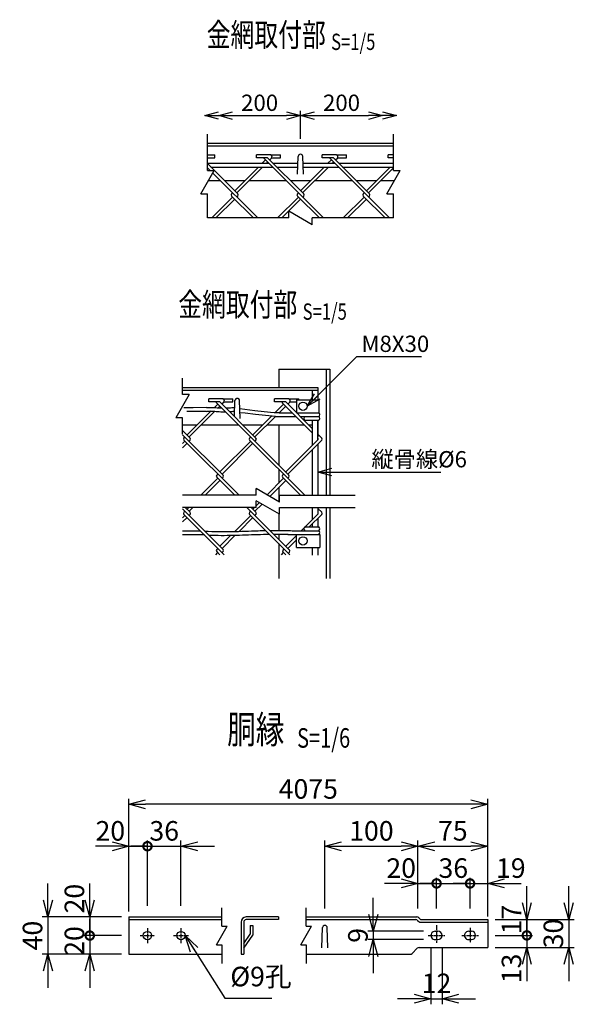
# Model space of a CAD drawing. Units: millimetres. Extents: x 138 to 4841, y 211 to 4047.
# Drawn here: x 692 to 1288, y 211 to 1269 of the extents above; entities that cross this region are included whole.
import ezdxf
from ezdxf.enums import TextEntityAlignment as Align

# ---------------------------------------------------------------- set-up
doc = ezdxf.new("R2010")
doc.units = ezdxf.units.MM
doc.header["$LTSCALE"] = 0.2
doc.linetypes.add('CENTER2', pattern=[28.575, 19.05, -3.175, 3.175, -3.175])
for name, color, linetype in [('CENTER', 6, 'CENTER2'), ('L', 7, 'Continuous'), ('M', 82, 'Continuous'), ('TEXT', 150, 'Continuous')]:
    doc.layers.add(name, color=color, linetype=linetype)
doc.styles.add('NCE', font='romans.shx', dxfattribs={"width": 0.8, "bigfont": 'extfont.shx'})
doc.styles.get("Standard").update_dxf_attribs({"font": 'romans.shx', "width": 0.8, "bigfont": 'extfont.shx'})
doc.dimstyles.new('NCE_new_5', dxfattribs={"dimscale": 5, "dimtxt": 3.5, "dimasz": 3, "dimexe": 1, "dimexo": 1, "dimgap": 1, "dimtad": 1, "dimdec": 1, "dimdsep": 46, "dimtxsty": 'NCE', "dimblk": 'OPEN30', "dimcen": 0, "dimclrd": 7, "dimclre": 7, "dimclrt": 256, "dimaunit": 1, "dimadec": 0, "dimazin": 0, "dimtfac": 1, "dimtdec": 1, "dimtix": 1, "dimtmove": 2, "dimatfit": 2, "dimldrblk": 'OPEN30', "dimfxl": 0, "dimtolj": 1, "dimtzin": 0, "dimarcsym": 0})
doc.dimstyles.new('NCE_new_6', dxfattribs={"dimscale": 6, "dimtxt": 3.5, "dimasz": 3, "dimexe": 1, "dimexo": 1, "dimgap": 1, "dimtad": 1, "dimdec": 0, "dimdsep": 46, "dimtxsty": 'NCE', "dimblk": 'OPEN30', "dimcen": 0, "dimclrd": 7, "dimclre": 7, "dimclrt": 256, "dimaunit": 1, "dimadec": 1, "dimazin": 0, "dimtfac": 1, "dimtdec": 0, "dimtix": 1, "dimtmove": 2, "dimatfit": 2, "dimldrblk": 'OPEN30', "dimfxl": 0, "dimtolj": 1, "dimtzin": 0, "dimarcsym": 0})

# ---------------------------------------------------------------- blocks, each defined once
blk = doc.blocks.new('_DotSmall')
at = {"color": 0, "linetype": 'ByBlock', "const_width": 0.5}
blk.add_lwpolyline([(-0.0625, 0, 1), (0.0625, 0, 1)], format="xyb", close=True, dxfattribs=at)
blk = doc.blocks.new('_OPEN30')
at = {"color": 0, "linetype": 'ByBlock'}
for p, q in [((-1, 0.268), (0, 0)), ((0, 0), (-1, -0.268)), ((0, 0), (-1, 0))]:
    blk.add_line(p, q, dxfattribs=at)
blk = doc.blocks.new('*D7')
at = {"layer": 'TEXT', "color": 7, "lineweight": -2}
for p, q in [((1176.3, 340.7), (1158.3, 340.7)), ((1176.3, 313.9), (1176.3, 346.7)), ((1176.3, 340.7), (1195.3, 340.7)), ((1195.3, 326.7), (1195.3, 346.7)), ((1213.3, 340.7), (1231.3, 340.7))]:
    blk.add_line(p, q, dxfattribs=at)
at = {"layer": 'TEXT', "color": 7, "lineweight": -2, "xscale": 18, "yscale": 18, "zscale": 18}
blk.add_blockref('_DotSmall', (1176.3, 340.7), dxfattribs=at)
at = {"layer": 'TEXT', "color": 7, "lineweight": -2, "xscale": 18, "yscale": 18, "zscale": 18, "rotation": 180}
blk.add_blockref('_OPEN30', (1195.3, 340.7), dxfattribs=at)
at = {"layer": 'TEXT', "insert": (1220.1, 357.2), "char_height": 21, "attachment_point": 5, "style": 'NCE'}
blk.add_mtext('\\A1;19', dxfattribs=at)
blk = doc.blocks.new('*D8')
at = {"layer": 'TEXT', "color": 7, "lineweight": -2}
for p, q in [((1140.3, 340.7), (1122.3, 340.7)), ((1140.3, 313.9), (1140.3, 346.7)), ((1140.3, 340.7), (1176.3, 340.7)), ((1176.3, 326.7), (1176.3, 346.7)), ((1176.3, 340.7), (1194.3, 340.7))]:
    blk.add_line(p, q, dxfattribs=at)
at = {"layer": 'TEXT', "insert": (1158.3, 357.2), "char_height": 21, "attachment_point": 5, "style": 'NCE'}
blk.add_mtext('\\A1;36', dxfattribs=at)
blk = doc.blocks.new('_None')
blk = doc.blocks.new('*D9')
at = {"layer": 'TEXT', "color": 7, "lineweight": -2}
for p, q in [((1120.3, 339.5), (1120.3, 386.7)), ((1195.3, 336.7), (1195.3, 386.7)), ((1138.3, 380.7), (1177.3, 380.7))]:
    blk.add_line(p, q, dxfattribs=at)
at = {"layer": 'TEXT', "color": 7, "lineweight": -2, "xscale": 18, "yscale": 18, "zscale": 18, "rotation": 180}
blk.add_blockref('_OPEN30', (1120.3, 380.7), dxfattribs=at)
at = {"layer": 'TEXT', "color": 7, "lineweight": -2, "xscale": 18, "yscale": 18, "zscale": 18}
blk.add_blockref('_OPEN30', (1195.3, 380.7), dxfattribs=at)
at = {"layer": 'TEXT', "insert": (1157.8, 397.2), "char_height": 21, "attachment_point": 5, "style": 'NCE'}
blk.add_mtext('\\A1;75', dxfattribs=at)
blk = doc.blocks.new('*D10')
at = {"layer": 'TEXT', "color": 7, "lineweight": -2}
for p, q in [((1134.3, 270.9), (1134.3, 210.9)), ((1146.3, 270.9), (1146.3, 210.9)), ((1116.3, 216.9), (1098.3, 216.9)), ((1134.3, 216.9), (1146.3, 216.9)), ((1164.3, 216.9), (1182.3, 216.9))]:
    blk.add_line(p, q, dxfattribs=at)
at = {"layer": 'TEXT', "color": 7, "lineweight": -2, "xscale": 18, "yscale": 18, "zscale": 18}
blk.add_blockref('_OPEN30', (1134.3, 216.9), dxfattribs=at)
at = {"layer": 'TEXT', "color": 7, "lineweight": -2, "xscale": 18, "yscale": 18, "zscale": 18, "rotation": 180}
blk.add_blockref('_OPEN30', (1146.3, 216.9), dxfattribs=at)
at = {"layer": 'TEXT', "insert": (1140.3, 233.4), "char_height": 21, "attachment_point": 5, "style": 'NCE'}
blk.add_mtext('\\A1;12', dxfattribs=at)
blk = doc.blocks.new('*D11')
at = {"layer": 'TEXT', "color": 7, "lineweight": -2}
for p, q in [((1102.3, 340.7), (1084.3, 340.7)), ((1120.3, 329.5), (1120.3, 346.7)), ((1120.3, 340.7), (1140.3, 340.7)), ((1140.3, 326.7), (1140.3, 346.7)), ((1140.3, 340.7), (1158.3, 340.7))]:
    blk.add_line(p, q, dxfattribs=at)
at = {"layer": 'TEXT', "color": 7, "lineweight": -2, "xscale": 18, "yscale": 18, "zscale": 18}
blk.add_blockref('_OPEN30', (1120.3, 340.7), dxfattribs=at)
at = {"layer": 'TEXT', "color": 7, "lineweight": -2, "xscale": 18, "yscale": 18, "zscale": 18, "rotation": 180}
blk.add_blockref('_DotSmall', (1140.3, 340.7), dxfattribs=at)
at = {"layer": 'TEXT', "insert": (1102.3, 357.2), "char_height": 21, "attachment_point": 5, "style": 'NCE'}
blk.add_mtext('\\A1;20', dxfattribs=at)
blk = doc.blocks.new('*D12')
at = {"layer": 'TEXT', "color": 7, "lineweight": -2}
for p, q in [((1020.3, 313.9), (1020.3, 386.7)), ((1120.3, 313.9), (1120.3, 386.7)), ((1038.3, 380.7), (1102.3, 380.7))]:
    blk.add_line(p, q, dxfattribs=at)
at = {"layer": 'TEXT', "color": 7, "lineweight": -2, "xscale": 18, "yscale": 18, "zscale": 18, "rotation": 180}
blk.add_blockref('_OPEN30', (1020.3, 380.7), dxfattribs=at)
at = {"layer": 'TEXT', "color": 7, "lineweight": -2, "xscale": 18, "yscale": 18, "zscale": 18}
blk.add_blockref('_OPEN30', (1120.3, 380.7), dxfattribs=at)
at = {"layer": 'TEXT', "insert": (1070.3, 397.2), "char_height": 21, "attachment_point": 5, "style": 'NCE'}
blk.add_mtext('\\A1;100', dxfattribs=at)
blk = doc.blocks.new('*D13')
at = {"layer": 'TEXT', "color": 7, "lineweight": -2}
for p, q in [((829.7, 316.7), (829.7, 386.7)), ((865.7, 316.7), (865.7, 386.7)), ((829.7, 380.7), (811.7, 380.7)), ((829.7, 380.7), (865.7, 380.7)), ((883.7, 380.7), (901.7, 380.7))]:
    blk.add_line(p, q, dxfattribs=at)
at = {"layer": 'TEXT', "color": 7, "lineweight": -2, "xscale": 18, "yscale": 18, "zscale": 18}
blk.add_blockref('_DotSmall', (829.7, 380.7), dxfattribs=at)
at = {"layer": 'TEXT', "color": 7, "lineweight": -2, "xscale": 18, "yscale": 18, "zscale": 18, "rotation": 180}
blk.add_blockref('_OPEN30', (865.7, 380.7), dxfattribs=at)
at = {"layer": 'TEXT', "insert": (847.7, 397.2), "char_height": 21, "attachment_point": 5, "style": 'NCE'}
blk.add_mtext('\\A1;36', dxfattribs=at)
blk = doc.blocks.new('*D14')
at = {"layer": 'TEXT', "color": 7, "lineweight": -2}
for p, q in [((767.7, 322.7), (767.7, 340.7)), ((801.7, 304.7), (761.7, 304.7)), ((767.7, 304.7), (767.7, 284.7)), ((801.7, 284.7), (761.7, 284.7)), ((767.7, 284.7), (767.7, 266.7))]:
    blk.add_line(p, q, dxfattribs=at)
at = {"layer": 'TEXT', "color": 7, "lineweight": -2, "xscale": 18, "yscale": 18, "zscale": 18}
for name, p, rotation in [('_OPEN30', (767.7, 304.7), 270), ('_DotSmall', (767.7, 284.7), 90)]:
    blk.add_blockref(name, p, dxfattribs=dict(at, rotation=rotation))
at = {"layer": 'TEXT', "insert": (751.2, 324.4), "char_height": 21, "attachment_point": 5, "rotation": 90, "style": 'NCE'}
blk.add_mtext('\\A1;20', dxfattribs=at)
blk = doc.blocks.new('*D15')
at = {"layer": 'TEXT', "color": 7, "lineweight": -2}
for p, q in [((722.7, 322.7), (722.7, 340.7)), ((799.7, 304.7), (716.7, 304.7)), ((722.7, 304.7), (722.7, 264.7)), ((799.7, 264.7), (716.7, 264.7)), ((722.7, 246.7), (722.7, 228.7))]:
    blk.add_line(p, q, dxfattribs=at)
at = {"layer": 'TEXT', "color": 7, "lineweight": -2, "xscale": 18, "yscale": 18, "zscale": 18}
for p, rotation in [((722.7, 304.7), 270), ((722.7, 264.7), 90)]:
    blk.add_blockref('_OPEN30', p, dxfattribs=dict(at, rotation=rotation))
at = {"layer": 'TEXT', "insert": (706.2, 284.7), "char_height": 21, "attachment_point": 5, "rotation": 90, "style": 'NCE'}
blk.add_mtext('\\A1;40', dxfattribs=at)
blk = doc.blocks.new('*D16')
at = {"layer": 'TEXT', "color": 7, "lineweight": -2}
for p, q in [((767.7, 284.7), (767.7, 302.7)), ((799.7, 284.7), (761.7, 284.7)), ((767.7, 284.7), (767.7, 264.7)), ((801.7, 264.7), (761.7, 264.7)), ((767.7, 246.7), (767.7, 228.7))]:
    blk.add_line(p, q, dxfattribs=at)
at = {"layer": 'TEXT', "color": 7, "lineweight": -2, "xscale": 18, "yscale": 18, "zscale": 18, "rotation": 90}
blk.add_blockref('_OPEN30', (767.7, 264.7), dxfattribs=at)
at = {"layer": 'TEXT', "insert": (751.2, 278.9), "char_height": 21, "attachment_point": 5, "rotation": 90, "style": 'NCE'}
blk.add_mtext('\\A1;20', dxfattribs=at)
blk = doc.blocks.new('*D17')
at = {"layer": 'TEXT', "color": 7, "lineweight": -2}
for p, q in [((1072.3, 307.4), (1072.3, 325.4)), ((1126.3, 289.4), (1066.3, 289.4)), ((1072.3, 289.4), (1072.3, 280.4)), ((1126.3, 280.4), (1066.3, 280.4)), ((1072.3, 262.4), (1072.3, 244.4))]:
    blk.add_line(p, q, dxfattribs=at)
at = {"layer": 'TEXT', "color": 7, "lineweight": -2, "xscale": 18, "yscale": 18, "zscale": 18}
for p, rotation in [((1072.3, 289.4), 270), ((1072.3, 280.4), 90)]:
    blk.add_blockref('_OPEN30', p, dxfattribs=dict(at, rotation=rotation))
at = {"layer": 'TEXT', "insert": (1055.8, 284.9), "char_height": 21, "attachment_point": 5, "rotation": 90, "style": 'NCE'}
blk.add_mtext('\\A1;9', dxfattribs=at)
blk = doc.blocks.new('*D18')
at = {"layer": 'TEXT', "color": 7, "lineweight": -2}
for p, q in [((809.7, 356.7), (809.7, 386.7)), ((829.7, 356.7), (829.7, 386.7)), ((791.7, 380.7), (773.7, 380.7)), ((809.7, 380.7), (829.7, 380.7)), ((829.7, 380.7), (847.7, 380.7))]:
    blk.add_line(p, q, dxfattribs=at)
at = {"layer": 'TEXT', "color": 7, "lineweight": -2, "xscale": 18, "yscale": 18, "zscale": 18}
blk.add_blockref('_OPEN30', (809.7, 380.7), dxfattribs=at)
at = {"layer": 'TEXT', "insert": (789.8, 397.2), "char_height": 21, "attachment_point": 5, "style": 'NCE'}
blk.add_mtext('\\A1;20', dxfattribs=at)
blk = doc.blocks.new('Title & Scale')
at = {"layer": 'TEXT', "width": 0.75}
blk.add_attdef('図面名', text='', height=5, dxfattribs=at).set_placement((0, 0), align=Align.BOTTOM_RIGHT)
blk.add_attdef('縮尺', text='', height=3.5, dxfattribs=at).set_placement((0, -0.3), align=Align.BOTTOM_LEFT)
blk = doc.blocks.new('*D19')
at = {"layer": 'TEXT', "color": 7, "lineweight": -2}
for p, q in [((1282.3, 319.9), (1282.3, 337.9)), ((1205.3, 301.9), (1288.3, 301.9)), ((1282.3, 301.9), (1282.3, 271.9)), ((1205.3, 271.9), (1288.3, 271.9)), ((1282.3, 253.9), (1282.3, 235.9))]:
    blk.add_line(p, q, dxfattribs=at)
at = {"layer": 'TEXT', "color": 7, "lineweight": -2, "xscale": 18, "yscale": 18, "zscale": 18}
for p, rotation in [((1282.3, 301.9), 270), ((1282.3, 271.9), 90)]:
    blk.add_blockref('_OPEN30', p, dxfattribs=dict(at, rotation=rotation))
at = {"layer": 'TEXT', "insert": (1265.8, 286.9), "char_height": 21, "attachment_point": 5, "rotation": 90, "style": 'NCE'}
blk.add_mtext('\\A1;30', dxfattribs=at)
blk = doc.blocks.new('*D20')
at = {"layer": 'TEXT', "color": 7, "lineweight": -2}
for p, q in [((1237.3, 319.9), (1237.3, 337.9)), ((1203.3, 301.9), (1243.3, 301.9)), ((1237.3, 301.9), (1237.3, 284.9)), ((1203.3, 284.9), (1243.3, 284.9)), ((1237.3, 284.9), (1237.3, 266.9))]:
    blk.add_line(p, q, dxfattribs=at)
at = {"layer": 'TEXT', "color": 7, "lineweight": -2, "xscale": 18, "yscale": 18, "zscale": 18}
for name, p, rotation in [('_OPEN30', (1237.3, 301.9), 270), ('_DotSmall', (1237.3, 284.9), 90)]:
    blk.add_blockref(name, p, dxfattribs=dict(at, rotation=rotation))
at = {"layer": 'TEXT', "insert": (1220.8, 301.9), "char_height": 21, "attachment_point": 5, "rotation": 90, "style": 'NCE'}
blk.add_mtext('\\A1;17', dxfattribs=at)
blk = doc.blocks.new('*D22')
at = {"layer": 'TEXT', "color": 7, "lineweight": -2}
for p, q in [((1237.3, 284.9), (1237.3, 302.9)), ((1205.3, 284.9), (1243.3, 284.9)), ((1237.3, 284.9), (1237.3, 271.9)), ((1203.3, 271.9), (1243.3, 271.9)), ((1237.3, 253.9), (1237.3, 235.9))]:
    blk.add_line(p, q, dxfattribs=at)
at = {"layer": 'TEXT', "color": 7, "lineweight": -2, "xscale": 18, "yscale": 18, "zscale": 18, "rotation": 90}
blk.add_blockref('_OPEN30', (1237.3, 271.9), dxfattribs=at)
at = {"layer": 'TEXT', "insert": (1220.8, 249.4), "char_height": 21, "attachment_point": 5, "rotation": 90, "style": 'NCE'}
blk.add_mtext('\\A1;13', dxfattribs=at)
blk = doc.blocks.new('Break')
for p, q in [((-1.44, -2.5), (1.44, 2.5)), ((0, 2.5), (1.44, 2.5)), ((-1.44, -2.5), (0, -2.5))]:
    blk.add_line(p, q)
blk = doc.blocks.new('*D56')
at = {"layer": 'TEXT', "color": 7, "lineweight": -2}
for p, q in [((809.7, 310.7), (809.7, 431.7)), ((1177.3, 425.7), (827.7, 425.7)), ((1195.3, 305.1), (1195.3, 431.7))]:
    blk.add_line(p, q, dxfattribs=at)
at = {"layer": 'TEXT', "color": 7, "lineweight": -2, "xscale": 18, "yscale": 18, "zscale": 18, "rotation": 180}
blk.add_blockref('_OPEN30', (809.7, 425.7), dxfattribs=at)
at = {"layer": 'TEXT', "color": 7, "lineweight": -2, "xscale": 18, "yscale": 18, "zscale": 18}
blk.add_blockref('_OPEN30', (1195.3, 425.7), dxfattribs=at)
at = {"layer": 'TEXT', "insert": (1002.5, 442.2), "char_height": 21, "attachment_point": 5, "style": 'NCE'}
blk.add_mtext('\\A1;4075', dxfattribs=at)
blk = doc.blocks.new('*D61')
at = {"layer": 'TEXT', "color": 7, "lineweight": -2}
for p, q in [((921.2, 1165.5), (979.2, 1165.5)), ((994.2, 1140.5), (994.2, 1170.5))]:
    blk.add_line(p, q, dxfattribs=at)
at = {"layer": 'TEXT', "color": 7, "lineweight": -2, "xscale": 15, "yscale": 15, "zscale": 15, "rotation": 180}
blk.add_blockref('_OPEN30', (906.2, 1165.5), dxfattribs=at)
at = {"layer": 'TEXT', "color": 7, "lineweight": -2, "xscale": 15, "yscale": 15, "zscale": 15}
blk.add_blockref('_OPEN30', (994.2, 1165.5), dxfattribs=at)
at = {"layer": 'TEXT', "insert": (950.2, 1179.3), "char_height": 17.5, "attachment_point": 5, "style": 'NCE'}
blk.add_mtext('\\A1;200', dxfattribs=at)
blk = doc.blocks.new('*D62')
at = {"layer": 'TEXT', "color": 7, "lineweight": -2}
for p, q in [((994.2, 1140.5), (994.2, 1170.5)), ((1009.2, 1165.5), (1067.2, 1165.5)), ((1082.2, 1160.5), (1082.2, 1160.5))]:
    blk.add_line(p, q, dxfattribs=at)
at = {"layer": 'TEXT', "color": 7, "lineweight": -2, "xscale": 15, "yscale": 15, "zscale": 15, "rotation": 180}
blk.add_blockref('_OPEN30', (994.2, 1165.5), dxfattribs=at)
at = {"layer": 'TEXT', "color": 7, "lineweight": -2, "xscale": 15, "yscale": 15, "zscale": 15}
blk.add_blockref('_OPEN30', (1082.2, 1165.5), dxfattribs=at)
at = {"layer": 'TEXT', "insert": (1038.2, 1179.3), "char_height": 17.5, "attachment_point": 5, "style": 'NCE'}
blk.add_mtext('\\A1;200', dxfattribs=at)

msp = doc.modelspace()

# ---------------------------------------------------------------- linework, layer by layer
for p, q in [((894.16, 1106.53), (894.16, 1145.53)), ((1094.16, 1106.53), (1094.16, 1145.53)), ((894.16, 1055.53), (894.16, 1081.53)), ((1094.16, 1055.53), (1094.16, 1081.53))]:
    msp.add_line(p, q)
at = {"layer": 'CENTER'}
for p, q in [((829.69, 292.67), (829.69, 276.67)), ((865.69, 292.67), (865.69, 276.67)), ((1140.31, 295.87), (1140.31, 276.87)), ((1176.31, 292.87), (1176.31, 276.87)), ((821.69, 284.67), (837.69, 284.67)), ((857.69, 284.67), (873.69, 284.67)), ((1131.31, 284.87), (1149.31, 284.87)), ((1167.31, 284.87), (1185.31, 284.87))]:
    msp.add_line(p, q, dxfattribs=at)
at = {"layer": 'L'}
for p, q in [((981.66, 1055.53), (894.16, 1055.53)), ((1094.16, 1055.53), (1006.66, 1055.53)), ((867.45, 865.8), (867.45, 883.3)), ((867.45, 823.3), (867.45, 840.8)), ((946.46, 757.63), (867.45, 757.63)), ((971.46, 757.63), (1052.77, 757.63)), ((946.46, 744.63), (867.45, 744.63)), ((971.46, 744.63), (1052.77, 744.63)), ((909.7, 294.67), (909.7, 314.67)), ((1000.31, 294.67), (1000.31, 314.67)), ((909.7, 274.67), (909.7, 254.67)), ((1000.31, 274.67), (1000.31, 254.67))]:
    msp.add_line(p, q, dxfattribs=at)
at = {"layer": 'M'}
for p, q in [((1094.16, 1135.53), (894.16, 1135.53)), ((1094.16, 1132.73), (894.16, 1132.73)), ((894.16, 1123.3), (902.06, 1123.3)), ((902.06, 1120.1), (902.06, 1123.3)), ((946.81, 1120.14), (946.81, 1123.34)), ((961.99, 1123.34), (946.81, 1123.34)), ((961.99, 1123.34), (972.81, 1123.34)), ((972.81, 1120.14), (972.81, 1123.34)), ((990.91, 1102.53), (991.66, 1121.63)), ((997.41, 1102.53), (996.66, 1121.63)), ((1017.52, 1120.14), (1017.52, 1123.34)), ((1032.71, 1123.34), (1017.52, 1123.34)), ((1032.71, 1123.34), (1043.52, 1123.34)), ((1043.52, 1120.14), (1043.52, 1123.34)), ((1088.23, 1120.14), (1088.23, 1123.34)), ((1094.16, 1123.34), (1088.23, 1123.34)), ((894.16, 1120.1), (902.06, 1120.1)), ((894.16, 1114.28), (960.14, 1114.28)), ((926.84, 1081.39), (894.16, 1114.07)), ((958.8, 1120.14), (946.81, 1120.14)), ((956.54, 1117.88), (952.94, 1114.28)), ((1018.89, 1055.53), (955.12, 1119.29)), ((958.8, 1115.61), (957.47, 1114.28)), ((997.55, 1081.39), (958.8, 1120.14)), ((961.06, 1117.88), (963.04, 1119.85)), ((963.27, 1120.14), (972.81, 1120.14)), ((964.66, 1114.28), (991.37, 1114.28)), ((996.94, 1114.28), (1030.85, 1114.28)), ((1029.51, 1120.14), (1017.52, 1120.14)), ((1023.65, 1114.28), (1027.25, 1117.88)), ((1025.83, 1119.29), (1089.6, 1055.53)), ((1028.18, 1114.28), (1029.51, 1115.61)), ((1068.26, 1081.39), (1029.51, 1120.14)), ((1031.78, 1117.88), (1033.75, 1119.85)), ((1033.98, 1120.14), (1043.52, 1120.14)), ((1035.37, 1114.28), (1094.16, 1114.28)), ((1094.16, 1120.14), (1088.23, 1120.14)), ((894.16, 1109.49), (897.12, 1106.53)), ((897.95, 1110.28), (964.14, 1110.28)), ((899.82, 1103.83), (948.16, 1055.53)), ((948.94, 1110.28), (923.45, 1084.78)), ((953.47, 1110.28), (925.71, 1082.52)), ((968.66, 1110.28), (991.21, 1110.28)), ((994.16, 1084.78), (1019.65, 1110.28)), ((996.42, 1082.52), (1024.18, 1110.28)), ((997.1, 1110.28), (1034.85, 1110.28)), ((1039.37, 1110.28), (1094.16, 1110.28)), ((1064.87, 1084.78), (1090.36, 1110.28)), ((1067.13, 1082.52), (1094.16, 1109.55)), ((908.13, 1095.53), (895.02, 1095.53)), ((934.19, 1095.53), (912.7, 1095.53)), ((978.89, 1095.53), (938.72, 1095.53)), ((1004.9, 1095.53), (983.41, 1095.53)), ((1049.6, 1095.53), (1009.43, 1095.53)), ((1075.61, 1095.53), (1054.12, 1095.53)), ((1095.02, 1095.53), (1080.14, 1095.53)), ((920.05, 1081.39), (921.18, 1082.52)), ((920.05, 1079.13), (943.65, 1055.53)), ((925.71, 1077.99), (926.84, 1079.13)), ((990.76, 1081.39), (991.89, 1082.52)), ((990.76, 1079.13), (1014.36, 1055.53)), ((996.42, 1077.99), (997.55, 1079.13)), ((1061.47, 1081.39), (1062.61, 1082.52)), ((1061.47, 1079.13), (1085.07, 1055.53)), ((1067.13, 1077.99), (1068.26, 1079.13)), ((898.72, 1055.53), (921.18, 1077.99)), ((903.24, 1055.53), (923.45, 1075.73)), ((969.43, 1055.53), (991.89, 1077.99)), ((973.95, 1055.53), (994.16, 1075.73)), ((1040.14, 1055.53), (1062.61, 1077.99)), ((1044.66, 1055.53), (1064.87, 1075.73)), ((970.77, 893.3), (1025.77, 893.3)), ((970.77, 893.3), (970.77, 873.3)), ((1021.77, 893.3), (1021.77, 757.63)), ((1025.77, 893.3), (1025.77, 757.63)), ((867.45, 873.3), (1012.77, 873.3)), ((867.45, 870.5), (1012.77, 870.5)), ((1006.77, 870.5), (1006.77, 860.3)), ((1012.77, 873.3), (1012.77, 860.3)), ((895.55, 857.91), (895.55, 861.11)), ((910.73, 861.11), (895.55, 861.11)), ((907.54, 857.91), (895.55, 857.91)), ((903.86, 857.07), (981.64, 779.28)), ((946.29, 819.16), (907.54, 857.91)), ((909.8, 855.65), (911.78, 857.63)), ((910.73, 861.11), (921.55, 861.11)), ((912, 857.91), (921.55, 857.91)), ((921.55, 857.91), (921.55, 861.11)), ((923.05, 842.4), (923.72, 859.4)), ((929.47, 840.3), (928.72, 859.4)), ((966.26, 857.91), (966.26, 861.11)), ((981.44, 861.11), (966.26, 861.11)), ((978.25, 857.91), (966.26, 857.91)), ((974.57, 857.07), (1006.77, 824.86)), ((1006.77, 829.39), (978.25, 857.91)), ((980.51, 855.65), (982.49, 857.63)), ((981.44, 861.11), (992.26, 861.11)), ((982.72, 857.91), (989.77, 857.91)), ((989.77, 860.3), (989.77, 846.3)), ((989.77, 860.3), (1013.77, 860.3)), ((992.26, 860.3), (992.26, 861.11)), ((1013.77, 860.3), (1013.77, 846.3)), ((872.18, 822.56), (898.05, 848.42)), ((874.45, 820.3), (902.11, 847.95)), ((901.55, 851.92), (905.28, 855.65)), ((905.58, 851.43), (907.54, 853.39)), ((966.65, 846.31), (975.99, 855.65)), ((971.16, 846.3), (978.25, 853.39)), ((971.16, 846.3), (985.34, 846.3)), ((989.86, 846.3), (1013.77, 846.3)), ((1012.77, 846.3), (1013.77, 846.3)), ((942.89, 822.56), (963.04, 842.7)), ((945.16, 820.3), (967.16, 842.3)), ((967.16, 842.3), (989.34, 842.3)), ((993.86, 842.3), (1013.77, 842.3)), ((998.93, 838.3), (1013.77, 838.3)), ((1006.77, 838.3), (1006.77, 811.2)), ((1012.77, 838.3), (1012.77, 820.48)), ((1012.77, 817.2), (1012.77, 838.3)), ((867.45, 833.3), (882.93, 833.3)), ((875.58, 819.16), (867.45, 827.3)), ((887.45, 833.3), (927.62, 833.3)), ((932.15, 833.3), (953.64, 833.3)), ((958.16, 833.3), (998.14, 833.3)), ((970.77, 833.3), (970.77, 790.15)), ((1003.12, 833.3), (1006.77, 833.3)), ((867.44, 822.77), (910.93, 779.28)), ((867.44, 813.29), (869.92, 815.77)), ((868.79, 819.16), (869.92, 820.3)), ((868.79, 816.9), (928.06, 757.63)), ((874.45, 815.77), (875.58, 816.9)), ((907.54, 782.68), (940.63, 815.77)), ((939.5, 819.16), (940.63, 820.3)), ((939.5, 816.9), (998.77, 757.63)), ((945.16, 815.77), (946.29, 816.9)), ((978.25, 782.68), (1013.04, 817.47)), ((980.51, 780.41), (1017, 816.9)), ((1017, 819.16), (1012.77, 823.39)), ((1012.77, 818.86), (1013.04, 818.6)), ((867.44, 808.77), (872.18, 813.51)), ((909.8, 780.41), (942.89, 813.51)), ((1006.77, 806.68), (1006.77, 757.63)), ((1012.77, 812.68), (1012.77, 757.63)), ((970.77, 785.63), (970.77, 770.68)), ((887.02, 757.63), (905.28, 775.89)), ((891.54, 757.63), (907.54, 773.63)), ((904.15, 779.28), (905.28, 780.41)), ((904.15, 777.02), (923.54, 757.63)), ((909.8, 775.89), (910.93, 777.02)), ((958.18, 758.08), (975.99, 775.89)), ((961.05, 756.42), (978.25, 773.63)), ((974.86, 779.28), (975.99, 780.41)), ((974.86, 777.02), (994.25, 757.63)), ((980.51, 775.89), (981.64, 777.02)), ((970.77, 766.15), (970.77, 750.81)), ((867.44, 743.01), (910.93, 699.52)), ((868.79, 739.4), (869.92, 740.53)), ((870.35, 744.63), (875.58, 739.4)), ((872.18, 742.8), (874.02, 744.63)), ((874.45, 740.53), (878.54, 744.63)), ((936.54, 744.63), (982.78, 698.39)), ((939.5, 739.4), (940.63, 740.53)), ((941.06, 744.63), (946.29, 739.4)), ((942.89, 742.8), (944.73, 744.63)), ((945.16, 740.53), (952.8, 748.18)), ((946.46, 746.36), (949.94, 749.84)), ((1006.77, 744.63), (1006.77, 731.44)), ((1012.77, 744.63), (1012.77, 737.44)), ((1012.77, 743.63), (1017, 739.4)), ((1021.77, 744.63), (1021.77, 668.35)), ((1025.77, 744.63), (1025.77, 668.35)), ((867.44, 733.53), (869.92, 736.01)), ((867.44, 729), (872.18, 733.75)), ((868.79, 737.14), (912.06, 693.86)), ((874.45, 736.01), (875.58, 737.14)), ((923.42, 718.8), (940.63, 736.01)), ((928.08, 718.93), (942.89, 733.75)), ((939.5, 737.14), (982.78, 693.86)), ((945.16, 736.01), (946.29, 737.14)), ((970.77, 737.81), (970.77, 719.97)), ((994.96, 719.63), (1013.04, 737.71)), ((1003.49, 723.63), (1017, 737.14)), ((1012.77, 739.1), (1013.04, 738.84)), ((1012.77, 732.91), (1012.77, 723.63)), ((985.3, 719.63), (1013.77, 719.63)), ((998.93, 723.63), (1013.77, 723.63)), ((1006.77, 726.91), (1006.77, 723.63)), ((907.54, 702.92), (919.38, 714.75)), ((909.8, 700.65), (924.07, 714.92)), ((970.77, 715.92), (970.77, 710.39)), ((978.25, 702.92), (989.77, 714.44)), ((980.51, 700.65), (989.77, 709.91)), ((980.53, 715.63), (1014.77, 715.63)), ((989.77, 701.63), (989.77, 715.63)), ((1014.77, 715.63), (1014.77, 701.63)), ((904.15, 699.52), (905.28, 700.65)), ((970.77, 705.87), (970.77, 668.35)), ((975.42, 698.96), (976.55, 700.09)), ((989.77, 701.63), (1014.77, 701.63)), ((1006.77, 701.63), (1006.77, 693.35)), ((1012.77, 701.63), (1012.77, 693.35)), ((903.01, 693.86), (905.28, 696.13)), ((904.15, 697.26), (907.54, 693.86)), ((909.8, 696.13), (910.93, 697.26)), ((973.72, 693.86), (975.99, 696.13)), ((974.86, 697.26), (978.25, 693.86)), ((981.08, 695.56), (982.21, 696.69)), ((809.69, 304.67), (909.69, 304.67)), ((809.69, 304.67), (809.69, 264.67)), ((809.69, 301.87), (909.69, 301.87)), ((930.31, 299.07), (930.31, 271.67)), ((933.11, 299.07), (933.11, 264.67)), ((970.31, 304.67), (935.91, 304.67)), ((970.31, 301.87), (935.91, 301.87)), ((970.31, 304.67), (970.31, 301.87)), ((1000.31, 304.67), (1119.15, 304.67)), ((1000.31, 301.87), (1117.99, 301.87)), ((1119.97, 301.05), (1121.13, 299.89)), ((1121.13, 303.85), (1122.28, 302.69)), ((1123.11, 299.07), (1195.31, 299.07)), ((1124.27, 301.87), (1195.31, 301.87)), ((1195.31, 301.87), (1195.31, 271.87)), ((933.11, 276.17), (940.11, 286.17)), ((940.11, 295.67), (942.91, 295.67)), ((940.11, 295.67), (940.11, 286.17)), ((942.91, 295.67), (942.91, 285.29)), ((1017.06, 271.67), (1017.81, 293.26)), ((1023.56, 271.67), (1022.8, 293.26)), ((1138.81, 289.37), (1141.81, 289.37)), ((1174.81, 289.37), (1177.81, 289.37)), ((933.11, 271.29), (942.9, 285.29)), ((1138.81, 280.37), (1141.81, 280.37)), ((1174.81, 280.37), (1177.81, 280.37)), ((1174.81, 280.37), (1177.81, 280.37)), ((809.69, 264.67), (909.69, 264.67)), ((930.31, 271.67), (930.31, 270.9)), ((930.31, 270.9), (930.31, 264.69)), ((930.31, 264.67), (933.11, 264.67)), ((1000.31, 264.67), (1111.95, 264.67)), ((1113.92, 265.49), (1119.48, 271.05)), ((1121.47, 271.87), (1195.31, 271.87))]:
    msp.add_line(p, q, dxfattribs=at)
for points in [[(893.3, 851.8), (878.9, 851.73), (868.71, 851.69)], [(961.91, 846.5), (945.06, 848.5), (928.95, 850.41)], [(967.16, 842.3), (945.85, 844.38), (934.77, 845.7), (929.23, 846.35)], [(886.8, 719.13), (878.5, 719.13), (871.13, 719.13), (867.45, 719.13)], [(890.8, 715.13), (879.06, 715.13), (867.45, 715.13)]]:
    msp.add_lwpolyline(points, dxfattribs=at)
for points in [[(893.25, 847.8), (879.6, 847.74), (874.48, 847.71), (871.91, 847.7, -1)], [(893.25, 847.8, -0.0231181), (897.16, 848.09, -0.0034811), (897.73, 848.11, -0.0034811)], [(893.3, 851.8, -0.0416207), (900.32, 852.03, 0.0018929), (905.97, 851.57, 0.0004134)], [(897.73, 848.11, -0.035877), (903.62, 847.75, 0.0203993), (910.08, 847.37, 0.0099046), (913.56, 847.37, 0.0099046)], [(905.74, 851.59, 0.0000761), (905.97, 851.57, 0.0098722), (909.51, 851.42, 0.0098722)], [(914.02, 851.43, 0.0083221), (917.3, 851.57, 0.0143209), (923.43, 852.11)], [(917.89, 847.56, 0.0140161), (923.28, 848.09)], [(971.16, 846.3), (966.21, 846.32), (965.93, 846.33), (961.91, 846.5, -1)], [(891.28, 719.18, 0.0101676), (906.33, 718.65, 0.0082292), (920.44, 718.73, 0.003622), (934.55, 719.14, -0.0009678), (948.66, 719.63, -0.0032065), (956.8, 719.84, -0.0032065)], [(961.25, 719.92, -0.0056435), (971.23, 719.92, -0.0015361), (974.75, 719.87, -0.0010826), (978.26, 719.8, -0.0006292), (981.78, 719.71, -0.0001759), (985.3, 719.63)], [(895.48, 714.97, 0.0103798), (908.89, 714.63, 0.0069368), (921.92, 714.76, 0.0030867), (934.94, 715.15, -0.0008047), (947.96, 715.6, -0.0046647), (960.73, 715.91)], [(965.21, 715.96, -0.0039607), (974.83, 715.86, -0.0007505), (977.14, 715.82, -0.0005533), (979.44, 715.77, -0.000357), (981.74, 715.71, -0.0001615), (984.05, 715.66), (985.2, 715.63, -1)]]:
    msp.add_lwpolyline(points, format="xyb", dxfattribs=at)
for centre in [(996.77, 853.3), (996.77, 708.63), (829.69, 284.67), (865.69, 284.67)]:
    msp.add_circle(centre, 4.5, dxfattribs=at)
for centre, radius, start, end in [((961.49, 1121.28), 2.11, 320.67056, 76.19934), ((994.16, 1121.53), 2.5, 2.25465, 177.74526), ((1032.2, 1121.28), 2.11, 320.67056, 76.19934), ((956.25, 1120.43), 1.6, 190.36499, 225), ((961.91, 1120.98), 1.6, 315, 324.14143), ((1026.96, 1120.43), 1.6, 190.36499, 225), ((1032.62, 1120.98), 1.6, 315, 324.14143), ((921.18, 1080.26), 1.6, 135, 225), ((925.71, 1080.26), 1.6, 315, 45), ((991.89, 1080.26), 1.6, 135, 225), ((996.42, 1080.26), 1.6, 315, 45), ((1062.61, 1080.26), 1.6, 135, 225), ((1067.13, 1080.26), 1.6, 315, 45), ((904.99, 858.2), 1.6, 190.36499, 225), ((910.23, 859.06), 2.11, 320.67056, 76.19934), ((910.65, 858.76), 1.6, 315, 324.14143), ((926.22, 859.3), 2.5, 2.2547, 177.74532), ((975.7, 858.2), 1.6, 190.36499, 225), ((980.94, 859.06), 2.11, 320.67056, 76.19934), ((981.36, 858.76), 1.6, 315, 324.14143), ((1012.62, 844.3), 2.31, 299.99993, 60.00002), ((1000.08, 840.3), 2.31, 119.99995, 240.00003), ((1012.62, 840.3), 2.31, 299.99993, 60.00002), ((869.92, 818.03), 1.6, 135, 225), ((874.45, 818.03), 1.6, 315, 45), ((940.63, 818.03), 1.6, 135, 225), ((945.16, 818.03), 1.6, 315, 45), ((1012.47, 818.03), 0.8, 315, 45), ((1015.87, 818.03), 1.6, 315, 45), ((905.28, 778.15), 1.6, 135, 225), ((909.8, 778.15), 1.6, 315, 45), ((975.99, 778.15), 1.6, 135, 225), ((980.51, 778.15), 1.6, 315, 45), ((869.92, 738.27), 1.6, 135, 225), ((874.45, 738.27), 1.6, 315, 45), ((940.63, 738.27), 1.6, 135, 225), ((945.16, 738.27), 1.6, 315, 45), ((1012.47, 738.27), 0.8, 315, 45), ((1015.87, 738.27), 1.6, 315, 45), ((1000.08, 721.63), 2.31, 119.99987, 239.99995), ((1012.62, 721.63), 2.31, 299.99993, 60.00002), ((1012.62, 717.63), 2.31, 299.99993, 60.00002), ((905.28, 698.39), 1.6, 135, 225), ((909.8, 698.39), 1.6, 315, 45), ((976.55, 697.82), 1.6, 135, 225), ((981.08, 697.82), 1.6, 315, 45), ((935.91, 299.07), 5.6, 89.99998, 179.99996), ((935.91, 299.07), 2.8, 89.99998, 179.99996), ((1117.99, 299.07), 2.8, 45.00006, 89.99998), ((1119.15, 301.87), 2.8, 45.00007, 89.99998), ((1123.11, 301.87), 2.8, 225.00003, 270.00002), ((1124.27, 304.67), 2.8, 225.00003, 270.00002), ((1020.31, 293.17), 2.5, 0, 178.00615), ((1138.81, 284.87), 4.5, 89.99998, 270), ((1141.81, 284.87), 4.5, 270.00002, 89.99998), ((1174.81, 284.87), 4.5, 89.99998, 270), ((1177.81, 284.87), 4.5, 270.00002, 89.99998), ((1111.95, 267.47), 2.8, 270.00002, 314.99997), ((1121.47, 269.07), 2.8, 89.99998, 135)]:
    msp.add_arc(centre, radius, start, end, dxfattribs=at)

# ---------------------------------------------------------------- block references
at = {"xscale": 5, "yscale": 5, "zscale": 5}
for p in [(894.16, 1094.03), (1094.16, 1094.03)]:
    msp.add_blockref('Break', p, dxfattribs=at)
at = {"xscale": 5, "yscale": 5, "zscale": 5, "rotation": 90}
msp.add_blockref('Break', (994.16, 1055.53), dxfattribs=at)
at = {"layer": 'CENTER', "xscale": 5, "yscale": 5, "zscale": 5}
for p in [(1027.02, 1232.05), (996.41, 942.27)]:
    msp.add_blockref('Title & Scale', p, dxfattribs=at).add_auto_attribs({'図面名': '%%U金網取付部 ', '縮尺': '%%US=1/5'})
at = {"layer": 'L'}
for name, p, xscale, yscale, zscale, rotation in [('_OPEN30', (891.16, 1165.53), 14.99999999999996, 14.99999999999996, 14.99999999999996, 180.0000821626381), ('Break', (867.45, 853.3), 5, 5, 5, 180), ('Break', (958.96, 757.63), 5, 5, 5, 90), ('Break', (958.96, 744.63), 5, 5, 5, 90)]:
    msp.add_blockref(name, p, dxfattribs=dict(at, xscale=xscale, yscale=yscale, zscale=zscale, rotation=rotation))
for name, p, xscale, yscale, zscale in [('_OPEN30', (1097.16, 1165.53), 15, 15, 15), ('Break', (909.7, 284.67), 4, 4, 4), ('Break', (1000.31, 284.67), 4, 4, 4)]:
    msp.add_blockref(name, p, dxfattribs=dict(at, xscale=xscale, yscale=yscale, zscale=zscale))
at = {"layer": 'TEXT', "xscale": 6, "yscale": 6, "zscale": 6}
msp.add_blockref('Title & Scale', (990.47, 481.74), dxfattribs=at).add_auto_attribs({'図面名': '%%U胴縁  ', '縮尺': '%%US=1/6'})

# ---------------------------------------------------------------- texts
at = {"layer": 'TEXT', "attachment_point": 7, "style": 'NCE'}
for s, insert, char_height in [('\\A1;M8X30', (1059.62, 911.64), 17.5), ('\\A1;縦骨線%%C6', (1070.35, 787.63), 17.5), ('%%C9孔', (918.72, 223.63), 21)]:
    msp.add_mtext(s, dxfattribs=dict(at, insert=insert, char_height=char_height))

# ---------------------------------------------------------------- dimensions: what is measured, and where the dimension line sits
at = {"layer": 'TEXT'}
for base, p1, p2, text, dimstyle, picture, middle in [((994.16, 1165.53), (906.16, 1165.53), (994.16, 1135.53), '200', 'NCE_new_5', '*D61', (950.16, 1179.28)), ((1082.16, 1165.53), (994.16, 1135.53), (1082.16, 1165.53), '200', 'NCE_new_5', '*D62', (1038.16, 1179.28)), ((809.69, 425.67), (1195.31, 299.07), (809.69, 304.67), '4075', 'NCE_new_6', '*D56', (1002.5, 442.17))]:
    dim = msp.add_linear_dim(base=base, p1=p1, p2=p2, text=text, dimstyle=dimstyle, dxfattribs=at)
    dim.commit()
    dim.dimension.update_dxf_attribs({"geometry": picture, "text_midpoint": middle})
for base, p1, p2, override, picture, middle in [((829.69, 380.67), (809.69, 350.67), (829.69, 350.67), {"dimblk1": 'OPEN30', "dimblk2": 'None', "dimsah": 1}, '*D18', (789.83, 397.17)), ((1140.31, 340.67), (1120.31, 323.47), (1140.31, 320.67), {"dimblk1": 'OPEN30', "dimblk2": 'DotSmall', "dimsah": 1}, '*D11', (1102.31, 357.17)), ((1195.31, 340.67), (1176.31, 307.87), (1195.31, 320.67), {"dimblk1": 'DotSmall', "dimblk2": 'OPEN30', "dimsah": 1}, '*D7', (1220.13, 357.17))]:
    dim = msp.add_linear_dim(base=base, p1=p1, p2=p2, dimstyle='NCE_new_6', override=override, dxfattribs=at)
    dim.commit()
    dim.dimension.update_dxf_attribs({"geometry": picture, "text_midpoint": middle, "dimtype": 160})
for base, p1, p2, override, picture, middle in [((865.69, 380.67), (829.69, 310.67), (865.69, 310.67), {"dimblk1": 'DotSmall', "dimblk2": 'OPEN30', "dimsah": 1}, '*D13', (847.69, 397.17)), ((1176.31, 340.67), (1140.31, 307.87), (1176.31, 320.67), {"dimblk1": 'None', "dimblk2": 'None', "dimsah": 1}, '*D8', (1158.31, 357.17))]:
    dim = msp.add_linear_dim(base=base, p1=p1, p2=p2, dimstyle='NCE_new_6', override=override, dxfattribs=at)
    dim.commit()
    dim.dimension.update_dxf_attribs({"geometry": picture, "text_midpoint": middle})
for base, p1, p2, picture, middle in [((1120.31, 380.67), (1020.31, 307.87), (1120.31, 307.87), '*D12', (1070.31, 397.17)), ((1195.31, 380.67), (1120.31, 333.47), (1195.31, 330.67), '*D9', (1157.81, 397.17)), ((1146.31, 216.87), (1134.31, 276.87), (1146.31, 276.87), '*D10', (1140.31, 233.37))]:
    dim = msp.add_linear_dim(base=base, p1=p1, p2=p2, dimstyle='NCE_new_6', dxfattribs=at)
    dim.commit()
    dim.dimension.update_dxf_attribs({"geometry": picture, "text_midpoint": middle})
for base, p1, p2, picture, middle in [((722.69, 264.67), (805.69, 304.67), (805.69, 264.67), '*D15', (706.19, 284.67)), ((1282.31, 271.87), (1199.31, 301.87), (1199.31, 271.87), '*D19', (1265.81, 286.87)), ((1072.31, 280.37), (1132.31, 289.37), (1132.31, 280.37), '*D17', (1055.81, 284.87))]:
    dim = msp.add_linear_dim(base=base, p1=p1, p2=p2, angle=90, dimstyle='NCE_new_6', dxfattribs=at)
    dim.commit()
    dim.dimension.update_dxf_attribs({"geometry": picture, "text_midpoint": middle})
for base, p1, p2, override, picture, middle in [((767.69, 284.67), (807.69, 304.67), (807.69, 284.67), {"dimblk1": 'OPEN30', "dimblk2": 'DotSmall', "dimsah": 1}, '*D14', (751.19, 324.43)), ((1237.31, 284.87), (1197.31, 301.87), (1197.31, 284.87), {"dimblk1": 'OPEN30', "dimblk2": 'DotSmall', "dimsah": 1}, '*D20', (1220.81, 301.87)), ((767.69, 264.67), (805.69, 284.67), (807.69, 264.67), {"dimblk1": 'None', "dimblk2": 'OPEN30', "dimsah": 1}, '*D16', (751.19, 278.94)), ((1237.31, 271.87), (1199.31, 284.87), (1197.31, 271.87), {"dimblk1": 'None', "dimblk2": 'OPEN30', "dimsah": 1}, '*D22', (1220.81, 249.44))]:
    dim = msp.add_linear_dim(base=base, p1=p1, p2=p2, angle=90, dimstyle='NCE_new_6', override=override, dxfattribs=at)
    dim.commit()
    dim.dimension.update_dxf_attribs({"geometry": picture, "text_midpoint": middle, "dimtype": 160})

# ---------------------------------------------------------------- leaders
at = {"layer": 'TEXT', "annotation_type": 0, "has_hookline": 1, "hookline_direction": 0}
for points, dimstyle, text_width in [([(1001.27, 853.3), (1054.61, 906.64), (1054.62, 906.64)], 'NCE_new_5', 64.67), ([(1012.77, 782.63), (1065.35, 782.63), (1065.35, 782.63)], 'NCE_new_5', 74.4), ([(870.19, 284.67), (912.72, 217.63), (912.72, 217.63)], 'NCE_new_6', 44.48)]:
    msp.add_leader(points, dimstyle=dimstyle, override={"dimgap": 1, "dimtad": 1}, dxfattribs=dict(at, text_width=text_width))

doc.saveas('drawing.dxf')
